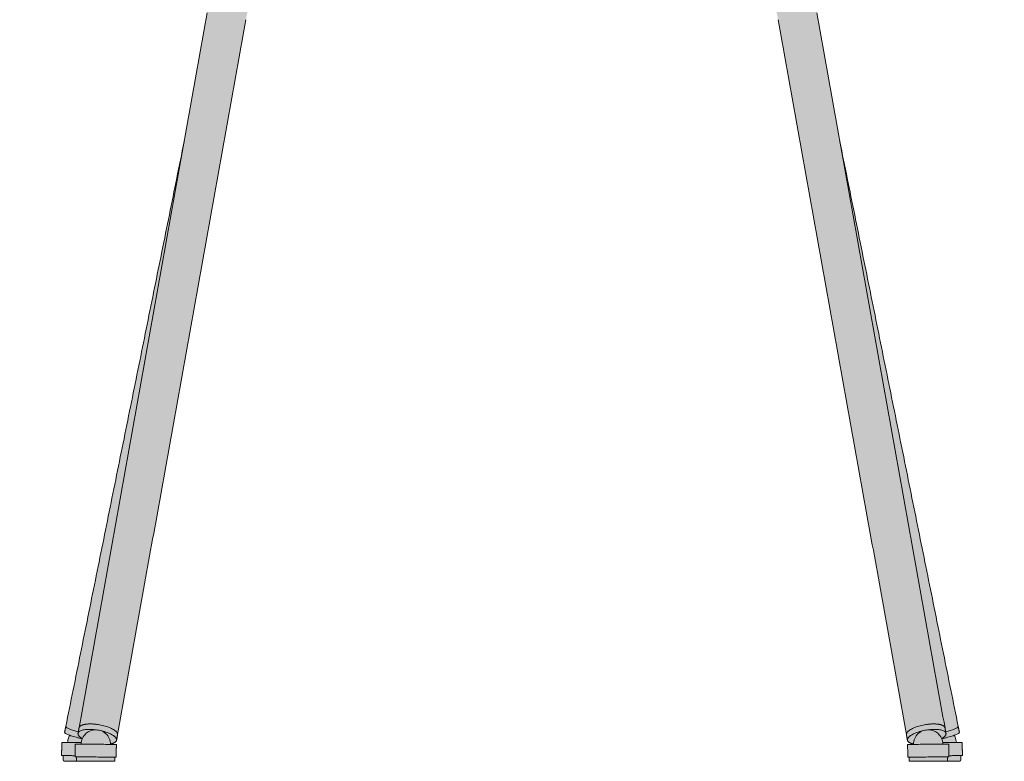
# Model space of a CAD drawing. Units: centimetres. Extents: x -25 to 114, y 0 to 269.
# Drawn here: x -25 to 25, y 192 to 230 of the extents above; entities that cross this region are included whole.
import ezdxf

# ---------------------------------------------------------------- set-up
doc = ezdxf.new("R2010")
doc.units = ezdxf.units.CM
doc.header["$LTSCALE"] = 500
doc.layers.get('0').update_dxf_attribs({"true_color": 0x000000})
doc.layers.add('Fill', color=7, linetype='Continuous', true_color=0xffffff)
doc.layers.add('Main lines', color=7, linetype='Continuous', lineweight=13, true_color=0x000000)

# ---------------------------------------------------------------- blocks, each defined once
blk = doc.blocks.new('CB-29M_Petal_2D_Back')
at = {"layer": 'Fill'}
blk.add_hatch(color=256, dxfattribs=at).paths.add_polyline_path([(45.026, 0), (45.037, 0.001), (45.055, 0.003), (45.06, 0.004), (45.079, 0.009), (45.097, 0.019), (45.113, 0.032), (45.125, 0.048), (45.134, 0.066), (45.14, 0.085), (45.141, 0.103), (45.139, 0.299), (45.192, 0.302), (45.208, 0.303), (45.213, 0.304), (45.205, 0.954), (45.203, 0.955), (45.191, 0.956), (44.983, 0.958), (44.905, 0.958), (44.901, 1.022), (44.889, 1.096), (44.869, 1.171), (44.841, 1.245), (44.804, 1.317), (44.796, 1.329), (44.842, 1.346), (44.901, 1.37), (44.951, 1.393), (44.992, 1.415), (45.023, 1.436), (45.044, 1.454), (45.057, 1.471), (45.061, 1.485), (38.936, 31.743), (37.775, 38.228), (37.691, 38.573), (37.575, 38.96), (37.513, 39.154), (37.359, 39.542), (37.357, 39.545), (36.948, 41.534), (36.818, 42.079), (36.785, 42.198), (36.819, 42.207), (37.521, 42.425), (37.869, 42.548), (38.213, 42.685), (38.384, 42.76), (38.552, 42.84), (38.878, 43.015), (39.489, 43.418), (40.054, 43.878), (40.319, 44.126), (40.57, 44.381), (41.033, 44.909), (41.215, 45.141), (41.624, 45.399), (42.354, 46), (42.828, 46.491), (43.166, 46.901), (43.193, 46.941), (43.329, 47.149), (43.362, 47.204), (43.394, 47.258), (43.515, 47.488), (43.603, 47.672), (43.689, 47.863), (43.799, 48.129), (43.927, 48.469), (43.998, 48.675), (44.066, 48.889), (44.121, 49.086), (44.165, 49.266), (44.199, 49.428), (44.224, 49.573), (44.239, 49.7), (44.247, 49.808), (44.245, 49.897), (44.235, 49.967), (44.216, 50.019), (44.19, 50.054), (44.156, 50.072), (44.025, 50.123), (43.667, 50.282), (43.453, 50.399), (43.417, 50.413), (43.375, 50.416), (43.329, 50.408), (43.278, 50.39), (43.225, 50.361), (43.168, 50.322), (43.108, 50.272), (43.047, 50.211), (42.982, 50.138), (42.915, 50.052), (42.468, 49.505), (41.833, 48.901), (41.182, 48.42), (40.586, 48.071), (40.517, 48.165), (40.434, 48.29), (40.355, 48.422), (40.28, 48.56), (40.208, 48.704), (40.14, 48.856), (40.075, 49.014), (40.013, 49.178), (39.955, 49.348), (39.9, 49.521), (39.847, 49.7), (39.798, 49.882), (39.751, 50.069), (39.627, 50.656), (39.557, 51.068), (39.528, 51.278), (39.502, 51.489), (39.48, 51.703), (39.463, 51.919), (39.451, 52.137), (39.444, 52.357), (39.443, 52.579), (39.448, 52.803), (39.46, 53.029), (39.479, 53.255), (39.504, 53.48), (39.536, 53.703), (39.574, 53.926), (39.619, 54.148), (39.67, 54.368), (39.727, 54.587), (39.79, 54.805), (39.859, 55.022), (39.933, 55.238), (40.011, 55.453), (40.094, 55.665), (40.181, 55.875), (40.272, 56.083), (40.564, 56.696), (40.774, 57.096), (41.106, 57.688), (41.694, 58.657), (43.496, 61.563), (45.172, 64.084), (45.762, 64.917), (46.067, 65.326), (46.38, 65.727), (46.863, 66.314), (47.03, 66.504), (47.187, 66.699), (47.253, 66.802), (47.305, 66.906), (47.324, 66.959), (47.339, 67.011), (47.353, 67.112), (47.349, 67.209), (47.327, 67.299), (47.289, 67.38), (47.238, 67.452), (46.902, 67.859), (46.843, 67.925), (46.704, 68.037), (46.554, 68.144), (46.26, 68.373), (45.962, 68.615), (45.662, 68.87), (45.054, 69.417), (44.748, 69.708), (44.359, 70.093), (43.974, 70.493), (43.771, 70.715), (42.471, 72.238), (42.163, 72.634), (40.88, 74.466), (40.836, 74.536), (40.55, 75.038), (40.219, 75.701), (40.126, 75.902), (39.974, 76.264), (39.862, 76.569), (39.799, 76.692), (39.696, 76.791), (39.554, 76.867), (39.468, 76.898), (39.372, 76.924), (39.155, 76.962), (39.034, 76.977), (38.905, 76.988), (38.629, 77.004), (10.078, 77.054), (5.817, 77.003), (5.541, 76.988), (5.413, 76.977), (5.291, 76.962), (5.073, 76.923), (4.893, 76.867), (4.816, 76.831), (4.751, 76.79), (4.65, 76.692), (4.586, 76.569), (4.474, 76.264), (4.403, 76.089), (4.321, 75.899), (4.127, 75.487), (3.898, 75.037), (3.612, 74.536), (3.569, 74.466), (2.285, 72.633), (1.977, 72.238), (0.677, 70.714), (0.474, 70.493), (0.089, 70.092), (-0.299, 69.708), (-1.057, 69.007), (-1.505, 68.622), (-1.947, 68.265), (-2.093, 68.153), (-2.242, 68.047), (-2.382, 67.936), (-2.443, 67.873), (-2.565, 67.718), (-2.806, 67.431), (-2.854, 67.355), (-2.888, 67.27), (-2.904, 67.177), (-2.902, 67.078), (-2.881, 66.974), (-2.84, 66.869), (-2.813, 66.816), (-2.782, 66.764), (-2.713, 66.664), (-2.555, 66.474), (-2.39, 66.286), (-1.759, 65.509), (-1.306, 64.906), (-0.568, 63.857), (1.101, 61.331), (3.345, 57.683), (3.57, 57.288), (3.785, 56.889), (3.99, 56.482), (4.182, 56.07), (4.359, 55.653), (4.519, 55.229), (4.66, 54.8), (4.78, 54.362), (4.876, 53.917), (4.915, 53.692), (4.946, 53.467), (4.989, 53.019), (5.006, 52.575), (4.998, 52.134), (4.968, 51.696), (4.946, 51.48), (4.919, 51.267), (4.856, 50.852), (4.782, 50.451), (4.696, 50.065), (4.599, 49.693), (4.491, 49.34), (4.372, 49.009), (4.239, 48.703), (4.092, 48.419), (4.001, 48.271), (3.928, 48.16), (3.861, 48.072), (3.267, 48.42), (2.616, 48.901), (1.981, 49.505), (1.537, 50.048), (1.469, 50.135), (1.404, 50.209), (1.342, 50.27), (1.283, 50.321), (1.226, 50.36), (1.172, 50.389), (1.121, 50.408), (1.075, 50.416), (1.033, 50.414), (0.996, 50.4), (0.782, 50.282), (0.423, 50.123), (0.298, 50.073), (0.263, 50.057), (0.236, 50.025), (0.216, 49.976), (0.204, 49.908), (0.202, 49.82), (0.208, 49.713), (0.223, 49.586), (0.247, 49.44), (0.281, 49.275), (0.326, 49.092), (0.382, 48.892), (0.45, 48.675), (0.597, 48.264), (0.703, 47.996), (0.759, 47.864), (0.816, 47.736), (0.874, 47.611), (0.933, 47.49), (0.993, 47.372), (1.054, 47.26), (1.119, 47.151), (1.254, 46.942), (1.282, 46.902), (1.62, 46.491), (2.094, 46), (2.824, 45.399), (3.244, 45.134), (3.535, 44.765), (3.77, 44.498), (4.017, 44.238), (4.545, 43.747), (4.828, 43.518), (5.124, 43.301), (5.277, 43.197), (5.434, 43.097), (5.755, 42.913), (6.084, 42.751), (6.418, 42.61), (7.101, 42.368), (7.663, 42.198), (7.631, 42.079), (7.5, 41.534), (7.091, 39.545), (7.09, 39.542), (6.935, 39.154), (6.874, 38.96), (6.758, 38.573), (6.674, 38.228), (5.524, 31.8), (-0.612, 1.485), (-0.608, 1.471), (-0.596, 1.454), (-0.574, 1.436), (-0.543, 1.415), (-0.503, 1.393), (-0.452, 1.37), (-0.393, 1.346), (-0.348, 1.329), (-0.356, 1.317), (-0.393, 1.245), (-0.421, 1.171), (-0.441, 1.096), (-0.453, 1.022), (-0.456, 0.958), (-0.722, 0.956), (-0.743, 0.956), (-0.754, 0.955), (-0.757, 0.954), (-0.765, 0.304), (-0.759, 0.303), (-0.744, 0.302), (-0.69, 0.299), (-0.692, 0.103), (-0.691, 0.085), (-0.686, 0.066), (-0.677, 0.048), (-0.664, 0.032), (-0.648, 0.019), (-0.63, 0.009), (-0.612, 0.004), (-0.606, 0.003), (-0.588, 0.001), (-0.579, 0), (1.947, 0), (1.947, 0.005), (1.949, 0.202), (1.949, 0.202), (2.003, 0.203), (2.018, 0.204), (2.024, 0.204), (2.024, 0.205), (2.03, 0.854), (2.028, 0.855), (2.016, 0.856), (1.73, 0.863), (1.729, 0.892), (1.73, 0.892), (1.801, 0.907), (1.864, 0.925), (1.917, 0.946), (1.961, 0.971), (1.996, 0.997), (2.02, 1.025), (2.036, 1.054), (2.043, 1.084), (2.093, 1.362), (7.417, 31.075), (7.454, 31.253), (8.638, 37.858), (8.652, 37.934), (8.668, 38.008), (8.684, 38.08), (8.701, 38.151), (8.72, 38.22), (8.739, 38.288), (8.759, 38.354), (8.78, 38.417), (8.802, 38.478), (8.825, 38.536), (8.847, 38.592), (8.871, 38.644), (8.894, 38.693), (8.917, 38.739), (8.94, 38.781), (8.963, 38.82), (8.985, 38.855), (9.006, 38.886), (9.017, 38.9), (9.026, 38.913), (9.036, 38.926), (9.045, 38.937), (9.057, 38.951), (9.076, 38.978), (9.085, 38.988), (9.087, 38.989), (9.097, 38.991), (11.182, 39.521), (11.389, 39.585), (11.527, 39.652), (11.81, 39.874), (22.224, 39.649), (30.016, 39.772), (32.64, 39.873), (32.922, 39.652), (33.06, 39.585), (33.267, 39.521), (35.352, 38.991), (35.361, 38.989), (35.363, 38.988), (35.373, 38.978), (35.392, 38.951), (35.404, 38.937), (35.413, 38.926), (35.422, 38.913), (35.432, 38.9), (35.442, 38.886), (35.463, 38.855), (35.485, 38.82), (35.508, 38.781), (35.531, 38.739), (35.555, 38.693), (35.578, 38.644), (35.601, 38.592), (35.624, 38.536), (35.646, 38.478), (35.668, 38.417), (35.689, 38.354), (35.709, 38.288), (35.729, 38.22), (35.747, 38.151), (35.765, 38.08), (35.781, 38.008), (35.796, 37.934), (35.81, 37.858), (36.995, 31.254), (37.005, 31.203), (42.406, 1.084), (42.413, 1.054), (42.428, 1.025), (42.453, 0.997), (42.487, 0.971), (42.531, 0.946), (42.585, 0.925), (42.647, 0.907), (42.718, 0.892), (42.72, 0.892), (42.719, 0.863), (42.433, 0.856), (42.421, 0.855), (42.418, 0.854), (42.424, 0.205), (42.424, 0.204), (42.43, 0.204), (42.445, 0.203), (42.499, 0.202), (42.499, 0.202), (42.501, 0.005), (42.502, 0)], flags=0)
at = {"layer": 'Main lines'}
for p, q in [((-0.693, 0.103), (-0.69, 0.303)), ((1.949, 0.205), (1.947, 0)), ((42.499, 0.205), (42.501, 0)), ((45.141, 0.103), (45.139, 0.303))]:
    blk.add_line(p, q, dxfattribs=at)
for points in [[(-0.457, 0.958), (0.236, 0.958)], [(44.905, 0.958), (44.212, 0.958)], [(-0.765, 0.304), (-0.69, 0.303)], [(1.947, 0), (-0.58, 0)], [(42.501, 0), (45.029, 0)], [(45.214, 0.304), (45.138, 0.303)]]:
    blk.add_lwpolyline(points, dxfattribs=at)
at = {"layer": 'Main lines', "extrusion": (0, 0, -1)}
for start, end in [(48.8578, 87.6414), (112.2828, 132.1828), (0.928, 48.8578), (132.1828, 180.1126)]:
    blk.add_arc((-0.98, 0.864), 0.75, start, end, dxfattribs=at)
at = {"layer": 'Main lines'}
for start, end in [(112.2828, 132.1828), (48.8578, 87.6414), (132.1828, 180.1126), (0.928, 48.8578)]:
    blk.add_arc((43.468, 0.864), 0.75, start, end, dxfattribs=at)
for points, degree in [([(0.123, 1.706), (3.396, 19.959), (6.669, 38.212)], 2), ([(44.326, 1.706), (41.052, 19.959), (37.779, 38.212)], 2), ([(8.638, 37.858), (5.366, 19.61), (2.093, 1.362)], 2), ([(35.81, 37.858), (39.083, 19.61), (42.355, 1.362)], 2), ([(-0.553, 1.78), (2.468, 16.704), (5.489, 31.628)], 2), ([(45.001, 1.78), (41.98, 16.704), (38.96, 31.628)], 2), ([(-0.612, 1.49), (-0.582, 1.635), (-0.553, 1.78)], 2), ([(0.073, 1.428), (0.098, 1.567), (0.123, 1.706)], 2), ([(44.375, 1.428), (44.35, 1.567), (44.326, 1.706)], 2), ([(45.06, 1.49), (45.031, 1.635), (45.001, 1.78)], 2), ([(2.091, 1.353), (2.067, 1.219), (2.043, 1.084)], 2), ([(42.357, 1.353), (42.381, 1.219), (42.405, 1.084)], 2), ([(-0.765, 0.304), (-0.761, 0.629), (-0.757, 0.954)], 2), ([(-0.076, 0.224), (-0.073, 0.549), (-0.07, 0.874)], 2), ([(2.03, 0.854), (2.027, 0.529), (2.024, 0.204)], 2), ([(42.418, 0.854), (42.421, 0.529), (42.424, 0.204)], 2), ([(44.524, 0.224), (44.521, 0.549), (44.518, 0.874)], 2), ([(45.214, 0.304), (45.21, 0.629), (45.205, 0.954)], 2), ([(0, 0), (-0.002, 0.007), (-0.003, 0.015), (-0.002, 0.023)], 3), ([(-0.002, 0.023), (-0.002, 0.123), (-0.001, 0.223)], 2), ([(1.947, 0.005), (1.947, 0.003), (1.947, 0.002), (1.947, 0)], 3), ([(42.501, 0.005), (42.501, 0.003), (42.501, 0.002), (42.501, 0)], 3), ([(44.448, 0), (44.45, 0.007), (44.451, 0.015), (44.451, 0.023)], 3), ([(44.451, 0.023), (44.45, 0.123), (44.449, 0.223)], 2)]:
    blk.add_open_spline(points, degree=degree, dxfattribs=at)
for points, weights in [([(0.087, 1.506), (-0.574, 1.675), (-0.553, 1.78)], [0.90061431517, 0.77053584522, 1]), ([(0.235, 1.829), (0.136, 1.778), (0.123, 1.705)], [0.864929541301, 0.887006402054, 0.951926206192]), ([(44.214, 1.829), (44.313, 1.778), (44.326, 1.705)], [0.864929541301, 0.887006402054, 0.951926206192]), ([(44.361, 1.506), (45.023, 1.675), (45.001, 1.78)], [0.90061431517, 0.77053584522, 1]), ([(1.73, 0.892), (2.018, 0.941), (2.042, 1.075)], [0.853553393143, 0.853534795549, 0.989190336823]), ([(2.042, 1.075), (2.043, 1.08), (2.043, 1.084)], [0.989190336823, 0.994491571671, 1]), ([(42.407, 1.075), (42.406, 1.08), (42.406, 1.084)], [0.989190336823, 0.994491571671, 1]), ([(42.718, 0.892), (42.431, 0.941), (42.407, 1.075)], [0.853553393143, 0.853534795549, 0.989190336823]), ([(-0.457, 0.958), (-0.757, 0.959), (-0.757, 0.954)], [0.85356780841, 0.852137533096, 0.992593332442]), ([(-0.07, 0.873), (-0.07, 0.874), (-0.07, 0.874)], [0.99106502551, 0.991818247527, 0.992575595328]), ([(44.518, 0.873), (44.518, 0.874), (44.518, 0.874)], [0.99106502551, 0.991818247527, 0.992575595328]), ([(44.905, 0.958), (45.205, 0.959), (45.205, 0.954)], [0.85356780841, 0.852137533096, 0.992593332442]), ([(-0.69, 0.303), (-0.678, 0.296), (-0.075, 0.286)], [1, 0.783823685597, 0.886754785822]), ([(45.138, 0.303), (45.127, 0.296), (44.523, 0.286)], [1, 0.783823685597, 0.886754785822])]:
    blk.add_rational_spline(points, weights, degree=2, dxfattribs=at)
for points, weights, knots in [([(2.043, 1.084), (2.077, 1.425), (1.091, 1.593), (0.132, 1.756), (0.073, 1.428)], [1, 0.707106781187, 1, 0.712615209515, 0.989190336822], [-8, -8, -8, -6, -6, -4.037614, -4.037614, -4.037614]), ([(0.235, 1.829), (0.49, 1.959), (1.037, 1.886), (2.021, 1.755), (2.091, 1.399), (2.095, 1.38), (2.093, 1.362), (2.092, 1.357), (2.091, 1.353)], [0.864929541301, 0.812736743264, 1, 0.707106781187, 1, 0.97865129757, 0.960414767537, 0.955891980521, 0.951560615354], [0.721286, 0.721286, 0.721286, 2, 2, 4, 4, 4.105329, 4.105329, 4.140424, 4.140424, 4.140424]), ([(44.214, 1.829), (43.958, 1.959), (43.411, 1.886), (42.427, 1.755), (42.358, 1.399), (42.354, 1.38), (42.356, 1.362), (42.356, 1.357), (42.357, 1.353)], [0.864929541301, 0.812736743264, 1, 0.707106781187, 1, 0.97865129757, 0.960414767537, 0.955891980521, 0.951560615354], [0.721286, 0.721286, 0.721286, 2, 2, 4, 4, 4.105329, 4.105329, 4.140424, 4.140424, 4.140424]), ([(42.406, 1.084), (42.372, 1.425), (43.357, 1.593), (44.317, 1.756), (44.375, 1.428)], [1, 0.707106781187, 1, 0.712615209515, 0.989190336822], [-8, -8, -8, -6, -6, -4.037614, -4.037614, -4.037614]), ([(0.292, 1.154), (-0.612, 1.344), (-0.612, 1.485), (-0.612, 1.487), (-0.612, 1.49)], [0.970010458137, 0.722959582611, 1, 0.99385397702, 0.987965888304], [-5.89175, -5.89175, -5.89175, -4, -4, -3.958032, -3.958032, -3.958032]), ([(0.073, 1.428), (0.072, 1.424), (0.072, 1.419), (0.059, 1.292), (0.292, 1.154)], [0.989190336822, 0.994491571671, 1, 0.865712490626, 0.854562930618], [-4.0376139, -4.0376139, -4.0376139, -4, -4, -3.0830275, -3.0830275, -3.0830275]), ([(44.157, 1.154), (45.061, 1.344), (45.061, 1.485), (45.061, 1.487), (45.06, 1.49)], [0.970010458137, 0.722959582611, 1, 0.99385397702, 0.987965888304], [-5.89175, -5.89175, -5.89175, -4, -4, -3.958032, -3.958032, -3.958032]), ([(44.375, 1.428), (44.376, 1.424), (44.377, 1.419), (44.389, 1.292), (44.157, 1.154)], [0.989190336822, 0.994491571671, 1, 0.865712490626, 0.854562930618], [-4.0376139, -4.0376139, -4.0376139, -4, -4, -3.0830275, -3.0830275, -3.0830275]), ([(-0.07, 0.874), (-0.05, 0.881), (0.999, 0.871), (2.03, 0.862), (2.03, 0.854)], [1, 0.707106781187, 1, 0.710867264724, 0.992575595328], [-4.2, -4.2, -4.2, -2.1, -2.1, -0.026962, -0.026962, -0.026962]), ([(44.518, 0.874), (44.499, 0.881), (43.449, 0.871), (42.418, 0.862), (42.418, 0.854)], [1, 0.707106781187, 1, 0.710867264724, 0.992575595328], [-4.2, -4.2, -4.2, -2.1, -2.1, -0.026962, -0.026962, -0.026962]), ([(2.024, 0.204), (2.024, 0.212), (0.994, 0.221), (-0.056, 0.231), (-0.075, 0.224)], [0.992575595328, 0.710867264724, 1, 0.707106781187, 1], [-8.373038, -8.373038, -8.373038, -6.3, -6.3, -4.2, -4.2, -4.2]), ([(42.424, 0.204), (42.424, 0.212), (43.455, 0.221), (44.505, 0.231), (44.524, 0.224)], [0.992575595328, 0.710867264724, 1, 0.707106781187, 1], [-8.373038, -8.373038, -8.373038, -6.3, -6.3, -4.2, -4.2, -4.2])]:
    blk.add_rational_spline(points, weights, degree=2, knots=knots, dxfattribs=at)
for points, knots in [([(-0.457, 0.958), (-0.455, 1.057), (-0.433, 1.154), (-0.393, 1.245), (-0.38, 1.274), (-0.365, 1.302), (-0.349, 1.329)], [0.0077916, 0.0077916, 0.0077916, 0.0077916, 0.3058174, 0.3058174, 0.3058174, 0.4016292, 0.4016292, 0.4016292, 0.4016292]), ([(44.905, 0.958), (44.903, 1.057), (44.881, 1.154), (44.841, 1.245), (44.828, 1.274), (44.814, 1.302), (44.797, 1.329)], [0.0077916, 0.0077916, 0.0077916, 0.0077916, 0.3058174, 0.3058174, 0.3058174, 0.4016292, 0.4016292, 0.4016292, 0.4016292]), ([(-0.58, 0), (-0.588, 0.001), (-0.591, 0.001), (-0.599, 0.002), (-0.601, 0.002), (-0.605, 0.002), (-0.607, 0.003), (-0.618, 0.005), (-0.628, 0.007), (-0.644, 0.016), (-0.651, 0.02), (-0.658, 0.026), (-0.664, 0.032), (-0.683, 0.051), (-0.693, 0.077), (-0.693, 0.103)], [2.6857978, 2.6857978, 2.6857978, 2.6857978, 2.7787445, 2.7787445, 2.8009207, 2.8009207, 2.8279412, 2.8279412, 2.8871859, 2.8871859, 2.8871859, 2.9141944, 2.9141944, 2.9141944, 2.9954932, 2.9954932, 2.9954932, 2.9954932]), ([(45.029, 0), (45.037, 0.001), (45.04, 0.001), (45.048, 0.002), (45.049, 0.002), (45.053, 0.002), (45.056, 0.003), (45.066, 0.005), (45.077, 0.007), (45.092, 0.016), (45.1, 0.02), (45.107, 0.026), (45.113, 0.032), (45.131, 0.051), (45.141, 0.077), (45.141, 0.103)], [2.6857978, 2.6857978, 2.6857978, 2.6857978, 2.7787445, 2.7787445, 2.8009207, 2.8009207, 2.8279412, 2.8279412, 2.8871859, 2.8871859, 2.8871859, 2.9141944, 2.9141944, 2.9141944, 2.9954932, 2.9954932, 2.9954932, 2.9954932])]:
    blk.add_open_spline(points, degree=3, knots=knots, dxfattribs=at)

msp = doc.modelspace()

# ---------------------------------------------------------------- block references
msp.add_blockref('CB-29M_Petal_2D_Back', (-22.224, 191.845))

doc.saveas('drawing.dxf')
